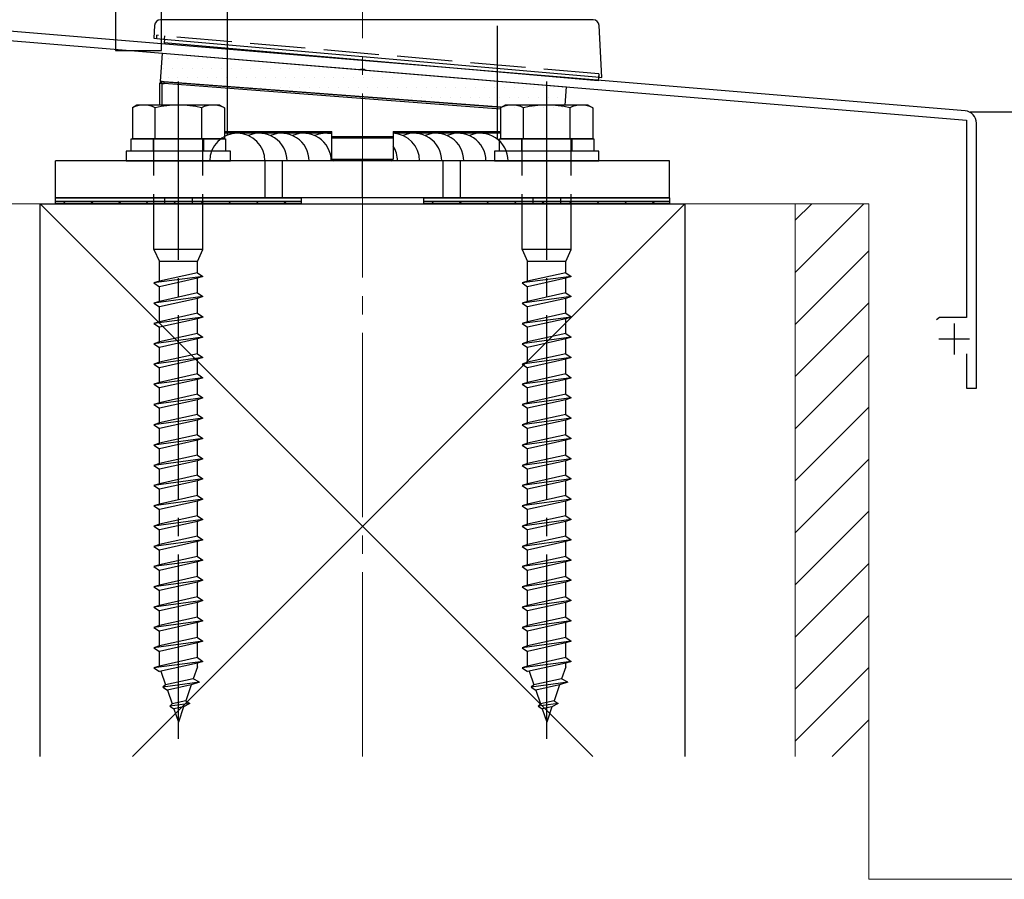
# Model space of a CAD drawing. Extents: x 175 to 1925, y 210 to 2815.
# Drawn here: x 1309 to 1470, y 1521 to 1661 of the extents above; entities that cross this region are included whole.
import ezdxf

# ---------------------------------------------------------------- set-up
doc = ezdxf.new("R2010")
doc.units = 0
for name, pattern in [('YCENTER_1', [13, 10, -1, 1, -1]), ('YDIVIDE_1', [15, 10, -1, 1, -1, 1, -1]), ('YHIDDEN_1', [4, 3, -1])]:
    doc.linetypes.add(name, pattern=pattern)
for name, color, linetype, lineweight in [('YKK_11', 7, 'CONTINUOUS', 30), ('YKK_13', 4, 'CONTINUOUS', 30), ('YKK_A1', 4, 'CONTINUOUS', 30), ('YSS_K', 3, 'CONTINUOUS', 13), ('YSS_KE', 3, 'CONTINUOUS', 30)]:
    doc.layers.add(name, color=color, linetype=linetype, lineweight=lineweight)

msp = doc.modelspace()

# ---------------------------------------------------------------- linework, layer by layer
at = {"layer": 'YKK_11', "linetype": 'ByBlock', "lineweight": -2, "ltscale": 0.5}
for p, q in [((1463.17, 1646.42), (1300.65, 1659.97)), ((1300.52, 1658.47), (1364.54, 1653.14)), ((1364.54, 1653.14), (1364.74, 1653.24)), ((1364.74, 1653.24), (1365.28, 1653.2)), ((1365.28, 1653.2), (1365.46, 1653.06)), ((1365.46, 1653.06), (1463.4, 1644.9)), ((1463.4, 1644.9), (1463.4, 1612.77)), ((1465, 1601.27), (1465, 1644.43)), ((1458.98, 1612.77), (1458.5, 1612.4)), ((1463.4, 1612.77), (1458.98, 1612.77)), ((1463.4, 1606.87), (1463.4, 1601.27)), ((1463.4, 1601.27), (1465, 1601.27))]:
    msp.add_line(p, q, dxfattribs=at)
at = {"layer": 'YKK_11', "ltscale": 0.5}
for p, q in [((1461.4, 1611.77), (1461.4, 1606.77)), ((1458.9, 1609.27), (1463.9, 1609.27))]:
    msp.add_line(p, q, dxfattribs=at)
at = {"layer": 'YKK_11', "linetype": 'ByBlock', "lineweight": -2, "ltscale": 0.5}
msp.add_arc((1463, 1644.43), 2, 360, 85.2363, dxfattribs=at)
at = {"layer": 'YKK_13', "linetype": 'YHIDDEN_1', "ltscale": 3}
for p, q in [((1343, 1654.93), (1343, 1843.77)), ((1387, 1651.27), (1387, 1843.77)), ((1331.5, 1658.23), (1331.5, 1658.73)), ((1403.5, 1652.43), (1331.5, 1658.73)), ((1332.73, 1658.12), (1332.77, 1658.62)), ((1403.5, 1652.43), (1403.46, 1651.93)), ((1403.5, 1652.43), (1403.5, 1651.93)), ((1330.9, 1641.87), (1330.9, 1639.87)), ((1331, 1623.87), (1331, 1641.87)), ((1339, 1623.87), (1339, 1641.87)), ((1339.1, 1641.87), (1339.1, 1639.87)), ((1390.9, 1641.87), (1390.9, 1639.87)), ((1391, 1623.87), (1391, 1641.87)), ((1399, 1623.87), (1399, 1641.87)), ((1399.1, 1641.87), (1399.1, 1639.87)), ((1332.75, 1632.27), (1332.75, 1631.27)), ((1337.25, 1632.27), (1337.25, 1631.27)), ((1392.75, 1632.27), (1392.75, 1631.27)), ((1397.25, 1632.27), (1397.25, 1631.27)), ((1339, 1623.87), (1331, 1623.87)), ((1331, 1623.87), (1331.9, 1621.87)), ((1338.1, 1621.87), (1339, 1623.87)), ((1399, 1623.87), (1391, 1623.87)), ((1391, 1623.87), (1391.9, 1621.87)), ((1398.1, 1621.87), (1399, 1623.87)), ((1338.1, 1621.87), (1331.9, 1621.87)), ((1331.9, 1618.69), (1331.9, 1621.87)), ((1338.1, 1620.07), (1338.1, 1621.87)), ((1398.1, 1621.87), (1391.9, 1621.87)), ((1391.9, 1618.69), (1391.9, 1621.87)), ((1398.1, 1620.07), (1398.1, 1621.87)), ((1338.1, 1620.07), (1331.9, 1618.69)), ((1338.1, 1620.07), (1339, 1619.47)), ((1398.1, 1620.07), (1391.9, 1618.69)), ((1398.1, 1620.07), (1399, 1619.47)), ((1339, 1619.47), (1331, 1618.39)), ((1331.9, 1618.69), (1331, 1618.39)), ((1338.1, 1619.17), (1331.9, 1617.79)), ((1339, 1619.47), (1338.1, 1619.17)), ((1338.1, 1616.77), (1338.1, 1619.17)), ((1399, 1619.47), (1391, 1618.39)), ((1391.9, 1618.69), (1391, 1618.39)), ((1398.1, 1619.17), (1391.9, 1617.79)), ((1399, 1619.47), (1398.1, 1619.17)), ((1398.1, 1616.77), (1398.1, 1619.17)), ((1331, 1618.39), (1331.9, 1617.79)), ((1331.9, 1615.39), (1331.9, 1617.79)), ((1391, 1618.39), (1391.9, 1617.79)), ((1391.9, 1615.39), (1391.9, 1617.79)), ((1339, 1616.17), (1331, 1615.09)), ((1331.9, 1615.39), (1331, 1615.09)), ((1338.1, 1616.77), (1331.9, 1615.39)), ((1338.1, 1615.87), (1331.9, 1614.49)), ((1338.1, 1616.77), (1339, 1616.17)), ((1339, 1616.17), (1338.1, 1615.87)), ((1338.1, 1613.47), (1338.1, 1615.87)), ((1399, 1616.17), (1391, 1615.09)), ((1391.9, 1615.39), (1391, 1615.09)), ((1398.1, 1616.77), (1391.9, 1615.39)), ((1398.1, 1615.87), (1391.9, 1614.49)), ((1398.1, 1616.77), (1399, 1616.17)), ((1399, 1616.17), (1398.1, 1615.87)), ((1398.1, 1613.47), (1398.1, 1615.87)), ((1331, 1615.09), (1331.9, 1614.49)), ((1331.9, 1612.09), (1331.9, 1614.49)), ((1391, 1615.09), (1391.9, 1614.49)), ((1391.9, 1612.09), (1391.9, 1614.49)), ((1339, 1612.85), (1331, 1611.77)), ((1331.9, 1612.09), (1331, 1611.79)), ((1338.1, 1613.47), (1331.9, 1612.09)), ((1338.1, 1612.55), (1331.9, 1611.17)), ((1338.1, 1613.47), (1339, 1612.87)), ((1339, 1612.85), (1338.1, 1612.55)), ((1338.1, 1610.17), (1338.1, 1612.55)), ((1339, 1612.87), (1339, 1612.85)), ((1399, 1612.85), (1391, 1611.77)), ((1391.9, 1612.09), (1391, 1611.79)), ((1398.1, 1613.47), (1391.9, 1612.09)), ((1398.1, 1612.55), (1391.9, 1611.17)), ((1398.1, 1613.47), (1399, 1612.87)), ((1399, 1612.85), (1398.1, 1612.55)), ((1398.1, 1610.17), (1398.1, 1612.55)), ((1399, 1612.87), (1399, 1612.85)), ((1331, 1611.79), (1331, 1611.77)), ((1331, 1611.77), (1331.9, 1611.17)), ((1331.9, 1608.79), (1331.9, 1611.17)), ((1391, 1611.79), (1391, 1611.77)), ((1391, 1611.77), (1391.9, 1611.17)), ((1391.9, 1608.79), (1391.9, 1611.17)), ((1339, 1609.57), (1331, 1608.49)), ((1338.1, 1610.17), (1331.9, 1608.79)), ((1338.1, 1609.27), (1331.9, 1607.89)), ((1338.1, 1610.17), (1339, 1609.57)), ((1339, 1609.57), (1338.1, 1609.27)), ((1338.1, 1606.87), (1338.1, 1609.27)), ((1399, 1609.57), (1391, 1608.49)), ((1398.1, 1610.17), (1391.9, 1608.79)), ((1398.1, 1609.27), (1391.9, 1607.89)), ((1398.1, 1610.17), (1399, 1609.57)), ((1399, 1609.57), (1398.1, 1609.27)), ((1398.1, 1606.87), (1398.1, 1609.27)), ((1331.9, 1608.79), (1331, 1608.49)), ((1331, 1608.49), (1331.9, 1607.89)), ((1331.9, 1605.49), (1331.9, 1607.89)), ((1391.9, 1608.79), (1391, 1608.49)), ((1391, 1608.49), (1391.9, 1607.89)), ((1391.9, 1605.49), (1391.9, 1607.89)), ((1339, 1606.27), (1331, 1605.19)), ((1338.1, 1606.87), (1331.9, 1605.49)), ((1338.1, 1605.97), (1331.9, 1604.59)), ((1338.1, 1606.87), (1339, 1606.27)), ((1339, 1606.27), (1338.1, 1605.97)), ((1338.1, 1603.57), (1338.1, 1605.97)), ((1399, 1606.27), (1391, 1605.19)), ((1398.1, 1606.87), (1391.9, 1605.49)), ((1398.1, 1605.97), (1391.9, 1604.59)), ((1398.1, 1606.87), (1399, 1606.27)), ((1399, 1606.27), (1398.1, 1605.97)), ((1398.1, 1603.57), (1398.1, 1605.97)), ((1331.9, 1605.49), (1331, 1605.19)), ((1331, 1605.19), (1331.9, 1604.59)), ((1331.9, 1602.19), (1331.9, 1604.59)), ((1391.9, 1605.49), (1391, 1605.19)), ((1391, 1605.19), (1391.9, 1604.59)), ((1391.9, 1602.19), (1391.9, 1604.59)), ((1339, 1602.97), (1331, 1601.89)), ((1338.1, 1603.57), (1331.9, 1602.19)), ((1338.1, 1602.67), (1331.9, 1601.29)), ((1338.1, 1603.57), (1339, 1602.97)), ((1339, 1602.97), (1338.1, 1602.67)), ((1338.1, 1600.27), (1338.1, 1602.67)), ((1399, 1602.97), (1391, 1601.89)), ((1398.1, 1603.57), (1391.9, 1602.19)), ((1398.1, 1602.67), (1391.9, 1601.29)), ((1398.1, 1603.57), (1399, 1602.97)), ((1399, 1602.97), (1398.1, 1602.67)), ((1398.1, 1600.27), (1398.1, 1602.67)), ((1331.9, 1602.19), (1331, 1601.89)), ((1331, 1601.89), (1331.9, 1601.29)), ((1331.9, 1598.89), (1331.9, 1601.29)), ((1391.9, 1602.19), (1391, 1601.89)), ((1391, 1601.89), (1391.9, 1601.29)), ((1391.9, 1598.89), (1391.9, 1601.29)), ((1339, 1599.67), (1331, 1598.59)), ((1338.1, 1600.27), (1331.9, 1598.89)), ((1338.1, 1599.37), (1331.9, 1597.99)), ((1338.1, 1600.27), (1339, 1599.67)), ((1339, 1599.67), (1338.1, 1599.37)), ((1338.1, 1596.97), (1338.1, 1599.37)), ((1399, 1599.67), (1391, 1598.59)), ((1398.1, 1600.27), (1391.9, 1598.89)), ((1398.1, 1599.37), (1391.9, 1597.99)), ((1398.1, 1600.27), (1399, 1599.67)), ((1399, 1599.67), (1398.1, 1599.37)), ((1398.1, 1596.97), (1398.1, 1599.37)), ((1331.9, 1598.89), (1331, 1598.59)), ((1331, 1598.59), (1331.9, 1597.99)), ((1331.9, 1595.59), (1331.9, 1597.99)), ((1391.9, 1598.89), (1391, 1598.59)), ((1391, 1598.59), (1391.9, 1597.99)), ((1391.9, 1595.59), (1391.9, 1597.99)), ((1339, 1596.37), (1331, 1595.29)), ((1338.1, 1596.97), (1331.9, 1595.59)), ((1338.1, 1596.07), (1331.9, 1594.69)), ((1338.1, 1596.97), (1339, 1596.37)), ((1339, 1596.37), (1338.1, 1596.07)), ((1338.1, 1593.67), (1338.1, 1596.07)), ((1399, 1596.37), (1391, 1595.29)), ((1398.1, 1596.97), (1391.9, 1595.59)), ((1398.1, 1596.07), (1391.9, 1594.69)), ((1398.1, 1596.97), (1399, 1596.37)), ((1399, 1596.37), (1398.1, 1596.07)), ((1398.1, 1593.67), (1398.1, 1596.07)), ((1331.9, 1595.59), (1331, 1595.29)), ((1331, 1595.29), (1331.9, 1594.69)), ((1331.9, 1592.29), (1331.9, 1594.69)), ((1391.9, 1595.59), (1391, 1595.29)), ((1391, 1595.29), (1391.9, 1594.69)), ((1391.9, 1592.29), (1391.9, 1594.69)), ((1339, 1593.07), (1331, 1591.99)), ((1338.1, 1593.67), (1331.9, 1592.29)), ((1338.1, 1593.67), (1339, 1593.07)), ((1339, 1593.07), (1338.1, 1592.77)), ((1399, 1593.07), (1391, 1591.99)), ((1398.1, 1593.67), (1391.9, 1592.29)), ((1398.1, 1593.67), (1399, 1593.07)), ((1399, 1593.07), (1398.1, 1592.77)), ((1331.9, 1592.29), (1331, 1591.99)), ((1331, 1591.99), (1331.9, 1591.39)), ((1338.1, 1592.77), (1331.9, 1591.39)), ((1331.9, 1588.99), (1331.9, 1591.39)), ((1338.1, 1590.37), (1338.1, 1592.77)), ((1391.9, 1592.29), (1391, 1591.99)), ((1391, 1591.99), (1391.9, 1591.39)), ((1398.1, 1592.77), (1391.9, 1591.39)), ((1391.9, 1588.99), (1391.9, 1591.39)), ((1398.1, 1590.37), (1398.1, 1592.77)), ((1339, 1589.75), (1331, 1588.67)), ((1338.1, 1590.37), (1331.9, 1588.99)), ((1338.1, 1590.37), (1339, 1589.77)), ((1339, 1589.75), (1338.1, 1589.45)), ((1339, 1589.77), (1339, 1589.75)), ((1399, 1589.75), (1391, 1588.67)), ((1398.1, 1590.37), (1391.9, 1588.99)), ((1398.1, 1590.37), (1399, 1589.77)), ((1399, 1589.75), (1398.1, 1589.45)), ((1399, 1589.77), (1399, 1589.75)), ((1331.9, 1588.99), (1331, 1588.69)), ((1331, 1588.69), (1331, 1588.67)), ((1331, 1588.67), (1331.9, 1588.07)), ((1338.1, 1589.45), (1331.9, 1588.07)), ((1331.9, 1585.69), (1331.9, 1588.07)), ((1338.1, 1587.07), (1338.1, 1589.45)), ((1391.9, 1588.99), (1391, 1588.69)), ((1391, 1588.69), (1391, 1588.67)), ((1391, 1588.67), (1391.9, 1588.07)), ((1398.1, 1589.45), (1391.9, 1588.07)), ((1391.9, 1585.69), (1391.9, 1588.07)), ((1398.1, 1587.07), (1398.1, 1589.45)), ((1339, 1586.47), (1331, 1585.39)), ((1338.1, 1587.07), (1331.9, 1585.69)), ((1338.1, 1587.07), (1339, 1586.47)), ((1339, 1586.47), (1338.1, 1586.17)), ((1399, 1586.47), (1391, 1585.39)), ((1398.1, 1587.07), (1391.9, 1585.69)), ((1398.1, 1587.07), (1399, 1586.47)), ((1399, 1586.47), (1398.1, 1586.17)), ((1331.9, 1585.69), (1331, 1585.39)), ((1331, 1585.39), (1331.9, 1584.79)), ((1338.1, 1586.17), (1331.9, 1584.79)), ((1331.9, 1582.39), (1331.9, 1584.79)), ((1338.1, 1583.77), (1338.1, 1586.17)), ((1391.9, 1585.69), (1391, 1585.39)), ((1391, 1585.39), (1391.9, 1584.79)), ((1398.1, 1586.17), (1391.9, 1584.79)), ((1391.9, 1582.39), (1391.9, 1584.79)), ((1398.1, 1583.77), (1398.1, 1586.17)), ((1339, 1583.17), (1331, 1582.09)), ((1338.1, 1583.77), (1331.9, 1582.39)), ((1338.1, 1583.77), (1339, 1583.17)), ((1339, 1583.17), (1338.1, 1582.87)), ((1399, 1583.17), (1391, 1582.09)), ((1398.1, 1583.77), (1391.9, 1582.39)), ((1398.1, 1583.77), (1399, 1583.17)), ((1399, 1583.17), (1398.1, 1582.87)), ((1331.9, 1582.39), (1331, 1582.09)), ((1331, 1582.09), (1331.9, 1581.49)), ((1338.1, 1582.87), (1331.9, 1581.49)), ((1338.1, 1580.47), (1338.1, 1582.87)), ((1391.9, 1582.39), (1391, 1582.09)), ((1391, 1582.09), (1391.9, 1581.49)), ((1398.1, 1582.87), (1391.9, 1581.49)), ((1398.1, 1580.47), (1398.1, 1582.87)), ((1331.9, 1579.09), (1331.9, 1581.49)), ((1338.1, 1580.47), (1331.9, 1579.09)), ((1338.1, 1580.47), (1339, 1579.87)), ((1391.9, 1579.09), (1391.9, 1581.49)), ((1398.1, 1580.47), (1391.9, 1579.09)), ((1398.1, 1580.47), (1399, 1579.87)), ((1339, 1579.87), (1331, 1578.79)), ((1331.9, 1579.09), (1331, 1578.79)), ((1331, 1578.79), (1331.9, 1578.19)), ((1338.1, 1579.57), (1331.9, 1578.19)), ((1339, 1579.87), (1338.1, 1579.57)), ((1338.1, 1577.17), (1338.1, 1579.57)), ((1399, 1579.87), (1391, 1578.79)), ((1391.9, 1579.09), (1391, 1578.79)), ((1391, 1578.79), (1391.9, 1578.19)), ((1398.1, 1579.57), (1391.9, 1578.19)), ((1399, 1579.87), (1398.1, 1579.57)), ((1398.1, 1577.17), (1398.1, 1579.57)), ((1331.9, 1575.79), (1331.9, 1578.19)), ((1338.1, 1577.17), (1331.9, 1575.79)), ((1338.1, 1577.17), (1339, 1576.57)), ((1391.9, 1575.79), (1391.9, 1578.19)), ((1398.1, 1577.17), (1391.9, 1575.79)), ((1398.1, 1577.17), (1399, 1576.57)), ((1339, 1576.57), (1331, 1575.49)), ((1331.9, 1575.79), (1331, 1575.49)), ((1331, 1575.49), (1331.9, 1574.89)), ((1338.1, 1576.27), (1331.9, 1574.89)), ((1339, 1576.57), (1338.1, 1576.27)), ((1338.1, 1573.87), (1338.1, 1576.27)), ((1399, 1576.57), (1391, 1575.49)), ((1391.9, 1575.79), (1391, 1575.49)), ((1391, 1575.49), (1391.9, 1574.89)), ((1398.1, 1576.27), (1391.9, 1574.89)), ((1399, 1576.57), (1398.1, 1576.27)), ((1398.1, 1573.87), (1398.1, 1576.27)), ((1331.9, 1572.49), (1331.9, 1574.89)), ((1338.1, 1573.87), (1331.9, 1572.49)), ((1338.1, 1573.87), (1339, 1573.27)), ((1391.9, 1572.49), (1391.9, 1574.89)), ((1398.1, 1573.87), (1391.9, 1572.49)), ((1398.1, 1573.87), (1399, 1573.27)), ((1339, 1573.27), (1331, 1572.19)), ((1331.9, 1572.49), (1331, 1572.19)), ((1331, 1572.19), (1331.9, 1571.59)), ((1338.1, 1572.97), (1331.9, 1571.59)), ((1339, 1573.27), (1338.1, 1572.97)), ((1338.1, 1570.57), (1338.1, 1572.97)), ((1399, 1573.27), (1391, 1572.19)), ((1391.9, 1572.49), (1391, 1572.19)), ((1391, 1572.19), (1391.9, 1571.59)), ((1398.1, 1572.97), (1391.9, 1571.59)), ((1399, 1573.27), (1398.1, 1572.97)), ((1398.1, 1570.57), (1398.1, 1572.97)), ((1331.9, 1569.19), (1331.9, 1571.59)), ((1338.1, 1570.57), (1331.9, 1569.19)), ((1338.1, 1570.57), (1339, 1569.97)), ((1391.9, 1569.19), (1391.9, 1571.59)), ((1398.1, 1570.57), (1391.9, 1569.19)), ((1398.1, 1570.57), (1399, 1569.97)), ((1339, 1569.97), (1331, 1568.89)), ((1331.9, 1569.19), (1331, 1568.89)), ((1331, 1568.89), (1331.9, 1568.29)), ((1338.1, 1569.67), (1331.9, 1568.29)), ((1339, 1569.97), (1338.1, 1569.67)), ((1338.1, 1567.27), (1338.1, 1569.67)), ((1399, 1569.97), (1391, 1568.89)), ((1391.9, 1569.19), (1391, 1568.89)), ((1391, 1568.89), (1391.9, 1568.29)), ((1398.1, 1569.67), (1391.9, 1568.29)), ((1399, 1569.97), (1398.1, 1569.67)), ((1398.1, 1567.27), (1398.1, 1569.67)), ((1331.9, 1565.89), (1331.9, 1568.29)), ((1338.1, 1567.27), (1331.9, 1565.89)), ((1338.1, 1567.27), (1339, 1566.67)), ((1391.9, 1565.89), (1391.9, 1568.29)), ((1398.1, 1567.27), (1391.9, 1565.89)), ((1398.1, 1567.27), (1399, 1566.67)), ((1339, 1566.67), (1331, 1565.59)), ((1331.9, 1565.89), (1331, 1565.59)), ((1331, 1565.59), (1331.9, 1564.99)), ((1338.1, 1566.37), (1331.9, 1564.99)), ((1339, 1566.67), (1338.1, 1566.37)), ((1338.1, 1563.97), (1338.1, 1566.37)), ((1399, 1566.67), (1391, 1565.59)), ((1391.9, 1565.89), (1391, 1565.59)), ((1391, 1565.59), (1391.9, 1564.99)), ((1398.1, 1566.37), (1391.9, 1564.99)), ((1399, 1566.67), (1398.1, 1566.37)), ((1398.1, 1563.97), (1398.1, 1566.37)), ((1331.9, 1562.59), (1331.9, 1564.99)), ((1338.1, 1563.97), (1331.9, 1562.59)), ((1338.1, 1563.97), (1339, 1563.37)), ((1391.9, 1562.59), (1391.9, 1564.99)), ((1398.1, 1563.97), (1391.9, 1562.59)), ((1398.1, 1563.97), (1399, 1563.37)), ((1339, 1563.37), (1331, 1562.29)), ((1331.9, 1562.59), (1331, 1562.29)), ((1338.1, 1563.07), (1331.9, 1561.69)), ((1339, 1563.37), (1338.1, 1563.07)), ((1338.1, 1560.67), (1338.1, 1563.07)), ((1399, 1563.37), (1391, 1562.29)), ((1391.9, 1562.59), (1391, 1562.29)), ((1398.1, 1563.07), (1391.9, 1561.69)), ((1399, 1563.37), (1398.1, 1563.07)), ((1398.1, 1560.67), (1398.1, 1563.07)), ((1331, 1562.29), (1331.9, 1561.69)), ((1331.9, 1559.29), (1331.9, 1561.69)), ((1391, 1562.29), (1391.9, 1561.69)), ((1391.9, 1559.29), (1391.9, 1561.69)), ((1339, 1560.07), (1331, 1558.99)), ((1331.9, 1559.29), (1331, 1558.99)), ((1338.1, 1560.67), (1331.9, 1559.29)), ((1338.1, 1559.77), (1331.9, 1558.39)), ((1338.1, 1560.67), (1339, 1560.07)), ((1339, 1560.07), (1338.1, 1559.77)), ((1338.1, 1557.37), (1338.1, 1559.77)), ((1399, 1560.07), (1391, 1558.99)), ((1391.9, 1559.29), (1391, 1558.99)), ((1398.1, 1560.67), (1391.9, 1559.29)), ((1398.1, 1559.77), (1391.9, 1558.39)), ((1398.1, 1560.67), (1399, 1560.07)), ((1399, 1560.07), (1398.1, 1559.77)), ((1398.1, 1557.37), (1398.1, 1559.77)), ((1331, 1558.99), (1331.9, 1558.39)), ((1331.9, 1555.99), (1331.9, 1558.39)), ((1391, 1558.99), (1391.9, 1558.39)), ((1391.9, 1555.99), (1391.9, 1558.39)), ((1339, 1556.77), (1331, 1555.69)), ((1331.9, 1555.99), (1331, 1555.69)), ((1338.1, 1557.37), (1331.9, 1555.99)), ((1338.1, 1556.47), (1331.9, 1555.09)), ((1338.1, 1557.37), (1339, 1556.77)), ((1339, 1556.77), (1338.1, 1556.47)), ((1338.1, 1555.87), (1338.1, 1556.47)), ((1399, 1556.77), (1391, 1555.69)), ((1391.9, 1555.99), (1391, 1555.69)), ((1398.1, 1557.37), (1391.9, 1555.99)), ((1398.1, 1556.47), (1391.9, 1555.09)), ((1398.1, 1557.37), (1399, 1556.77)), ((1399, 1556.77), (1398.1, 1556.47)), ((1398.1, 1555.87), (1398.1, 1556.47)), ((1331, 1555.69), (1331.9, 1555.09)), ((1332.15, 1555.15), (1332.92, 1552.92)), ((1338.1, 1555.87), (1337.43, 1553.92)), ((1391, 1555.69), (1391.9, 1555.09)), ((1392.15, 1555.15), (1392.92, 1552.92)), ((1398.1, 1555.87), (1397.43, 1553.92)), ((1338.44, 1553.4), (1332.45, 1552.59)), ((1332.92, 1552.92), (1332.45, 1552.59)), ((1337.43, 1553.92), (1332.92, 1552.92)), ((1337.09, 1552.95), (1333.21, 1552.08)), ((1337.09, 1552.95), (1336.2, 1550.35)), ((1338.44, 1553.4), (1337.09, 1552.95)), ((1338.44, 1553.4), (1337.43, 1553.92)), ((1398.44, 1553.4), (1392.45, 1552.59)), ((1392.92, 1552.92), (1392.45, 1552.59)), ((1397.43, 1553.92), (1392.92, 1552.92)), ((1397.09, 1552.95), (1393.21, 1552.08)), ((1397.09, 1552.95), (1396.2, 1550.35)), ((1398.44, 1553.4), (1397.09, 1552.95)), ((1398.44, 1553.4), (1397.43, 1553.92)), ((1332.45, 1552.59), (1333.21, 1552.08)), ((1333.21, 1552.08), (1333.97, 1549.85)), ((1392.45, 1552.59), (1393.21, 1552.08)), ((1393.21, 1552.08), (1393.97, 1549.85)), ((1336.89, 1549.89), (1333.62, 1549.45)), ((1333.97, 1549.85), (1333.62, 1549.45)), ((1336.2, 1550.35), (1333.97, 1549.85)), ((1336.89, 1549.89), (1335.86, 1549.37)), ((1336.2, 1550.35), (1336.89, 1549.89)), ((1396.89, 1549.89), (1393.62, 1549.45)), ((1393.97, 1549.85), (1393.62, 1549.45)), ((1396.2, 1550.35), (1393.97, 1549.85)), ((1396.89, 1549.89), (1395.86, 1549.37)), ((1396.2, 1550.35), (1396.89, 1549.89)), ((1333.62, 1549.45), (1334.26, 1549.02)), ((1335.86, 1549.37), (1334.26, 1549.02)), ((1334.26, 1549.02), (1335, 1546.87)), ((1335.86, 1549.37), (1335, 1546.87)), ((1393.62, 1549.45), (1394.26, 1549.02)), ((1395.86, 1549.37), (1394.26, 1549.02)), ((1394.26, 1549.02), (1395, 1546.87)), ((1395.86, 1549.37), (1395, 1546.87))]:
    msp.add_line(p, q, dxfattribs=at)
at = {"layer": 'YKK_13'}
for p, q in [((1324.75, 1666.27), (1324.75, 1656.27)), ((1332.25, 1656.27), (1332.25, 1666.27)), ((1331.11, 1660.32), (1331, 1658.27)), ((1402.56, 1661.27), (1332.11, 1661.27)), ((1404, 1651.88), (1403.56, 1660.32)), ((1331, 1658.27), (1332, 1658.18)), ((1332, 1658.18), (1403, 1651.97)), ((1332.73, 1658.12), (1332.67, 1657.48)), ((1403.4, 1651.29), (1332.67, 1657.48)), ((1324.75, 1656.27), (1332.25, 1656.27)), ((1332.09, 1651.21), (1332.44, 1655.81)), ((1332.44, 1655.81), (1398.22, 1650.33)), ((1343, 1642.48), (1343, 1654.93)), ((1332, 1650.91), (1332.3, 1650.91)), ((1332, 1647.37), (1332, 1650.91)), ((1332.09, 1651.21), (1387.61, 1647)), ((1332.3, 1650.91), (1332.31, 1650.97)), ((1332.3, 1650.91), (1332.3, 1647.37)), ((1332.31, 1650.97), (1332.32, 1651.03)), ((1332.32, 1651.03), (1332.33, 1651.08)), ((1332.33, 1651.13), (1332.34, 1651.16)), ((1332.33, 1651.08), (1332.33, 1651.13)), ((1332.34, 1651.19), (1332.35, 1651.2)), ((1332.34, 1651.16), (1332.34, 1651.19)), ((1332.6, 1651.17), (1332.35, 1651.2)), ((1332.35, 1651.2), (1332.35, 1651.2)), ((1332.69, 1651.16), (1332.6, 1651.17)), ((1332.67, 1650.99), (1332.68, 1651.05)), ((1332.67, 1650.93), (1332.67, 1650.99)), ((1332.67, 1650.86), (1332.67, 1650.93)), ((1387.5, 1646.71), (1332.67, 1650.86)), ((1332.68, 1651.09), (1332.69, 1651.13)), ((1332.68, 1651.05), (1332.68, 1651.09)), ((1387.61, 1647), (1332.69, 1651.16)), ((1332.69, 1651.15), (1332.69, 1651.16)), ((1332.69, 1651.16), (1332.69, 1651.16)), ((1332.69, 1651.13), (1332.69, 1651.15)), ((1387, 1641.79), (1387, 1651.27)), ((1403, 1651.97), (1404, 1651.88)), ((1403.46, 1651.93), (1403.4, 1651.29)), ((1397.99, 1647.37), (1398.22, 1650.33)), ((1328.25, 1647.37), (1327.5, 1646.94)), ((1341.75, 1647.37), (1328.25, 1647.37)), ((1341.75, 1647.37), (1342.5, 1646.94)), ((1388.25, 1647.37), (1387.5, 1646.94)), ((1401.75, 1647.37), (1388.25, 1647.37)), ((1401.75, 1647.37), (1402.5, 1646.94)), ((1327.5, 1646.94), (1327.5, 1641.87)), ((1331.24, 1641.87), (1331.24, 1646.94)), ((1338.76, 1646.94), (1338.76, 1641.87)), ((1342.5, 1646.94), (1342.5, 1641.87)), ((1387.5, 1646.94), (1387.5, 1641.87)), ((1391.24, 1641.87), (1391.24, 1646.94)), ((1398.76, 1646.94), (1398.76, 1641.87)), ((1402.5, 1646.94), (1402.5, 1641.87)), ((1342.5, 1643.07), (1360, 1643.07)), ((1360, 1642.77), (1342.5, 1642.77)), ((1360, 1641.97), (1360, 1643.07)), ((1370, 1643.07), (1370, 1641.97)), ((1370, 1643.07), (1387.5, 1643.07)), ((1387.5, 1642.77), (1370, 1642.77)), ((1327.3, 1641.87), (1342.7, 1641.87)), ((1327.3, 1639.87), (1327.3, 1641.87)), ((1342.5, 1641.87), (1327.5, 1641.87)), ((1342.7, 1641.87), (1342.7, 1639.87)), ((1360, 1642.27), (1370, 1642.27)), ((1360, 1638.57), (1360, 1641.97)), ((1370, 1641.97), (1360, 1641.97)), ((1370, 1641.97), (1370, 1638.57)), ((1387.3, 1641.87), (1402.7, 1641.87)), ((1387.3, 1639.87), (1387.3, 1641.87)), ((1402.5, 1641.87), (1387.5, 1641.87)), ((1402.7, 1641.87), (1402.7, 1639.87)), ((1343.5, 1639.87), (1326.5, 1639.87)), ((1326.5, 1639.87), (1326.5, 1638.27)), ((1342.7, 1639.87), (1327.3, 1639.87)), ((1343.5, 1638.27), (1343.5, 1639.87)), ((1403.5, 1639.87), (1386.5, 1639.87)), ((1386.5, 1639.87), (1386.5, 1638.27)), ((1402.7, 1639.87), (1387.3, 1639.87)), ((1403.5, 1638.27), (1403.5, 1639.87)), ((1415, 1638.27), (1315, 1638.27)), ((1315, 1632.27), (1315, 1638.27)), ((1326.5, 1638.27), (1343.5, 1638.27)), ((1349.09, 1638.27), (1349.09, 1632.27)), ((1351.91, 1638.27), (1351.91, 1632.27)), ((1360, 1638.57), (1360.3, 1638.57)), ((1360.3, 1638.57), (1369.7, 1638.57)), ((1369.7, 1638.27), (1360.3, 1638.27)), ((1365, 1632.27), (1365, 1638.27)), ((1369.7, 1638.57), (1370, 1638.57)), ((1378.09, 1638.27), (1378.09, 1632.27)), ((1380.91, 1638.27), (1380.91, 1632.27)), ((1386.5, 1638.27), (1403.5, 1638.27)), ((1415, 1632.27), (1415, 1638.27)), ((1315, 1632.27), (1355, 1632.27)), ((1315, 1631.67), (1315, 1632.27)), ((1415, 1632.27), (1315, 1632.27)), ((1355, 1631.67), (1315, 1631.67)), ((1315, 1631.67), (1355, 1631.67)), ((1315, 1631.27), (1315, 1631.67)), ((1355, 1631.27), (1315, 1631.27)), ((1355, 1632.27), (1355, 1631.67)), ((1355, 1631.67), (1355, 1631.27)), ((1375, 1632.27), (1415, 1632.27)), ((1375, 1631.67), (1375, 1632.27)), ((1415, 1631.67), (1375, 1631.67)), ((1375, 1631.67), (1415, 1631.67)), ((1375, 1631.27), (1375, 1631.67)), ((1415, 1631.27), (1375, 1631.27)), ((1415, 1632.27), (1415, 1631.67)), ((1415, 1631.67), (1415, 1631.27))]:
    msp.add_line(p, q, dxfattribs=at)
at = {"layer": 'YKK_13', "linetype": 'Continuous'}
for p, q in [((1333.33, 1654.99), (1333.33, 1654.99)), ((1334.91, 1654.99), (1334.91, 1654.99)), ((1336.5, 1654.99), (1336.5, 1654.99)), ((1338.09, 1654.99), (1338.09, 1654.99)), ((1339.68, 1654.99), (1339.68, 1654.99)), ((1341.26, 1654.99), (1341.26, 1654.99)), ((1332.53, 1653.4), (1332.53, 1653.4)), ((1334.12, 1653.4), (1334.12, 1653.4)), ((1335.71, 1653.4), (1335.71, 1653.4)), ((1337.29, 1653.4), (1337.29, 1653.4)), ((1338.88, 1653.4), (1338.88, 1653.4)), ((1340.47, 1653.4), (1340.47, 1653.4)), ((1342.06, 1653.4), (1342.06, 1653.4)), ((1343.64, 1653.4), (1343.64, 1653.4)), ((1345.23, 1653.4), (1345.23, 1653.4)), ((1346.82, 1653.4), (1346.82, 1653.4)), ((1348.41, 1653.4), (1348.41, 1653.4)), ((1349.99, 1653.4), (1349.99, 1653.4)), ((1351.58, 1653.4), (1351.58, 1653.4)), ((1353.17, 1653.4), (1353.17, 1653.4)), ((1354.76, 1653.4), (1354.76, 1653.4)), ((1356.34, 1653.4), (1356.34, 1653.4)), ((1357.93, 1653.4), (1357.93, 1653.4)), ((1359.52, 1653.4), (1359.52, 1653.4)), ((1361.11, 1653.4), (1361.11, 1653.4)), ((1333.33, 1651.82), (1333.33, 1651.82)), ((1334.91, 1651.82), (1334.91, 1651.82)), ((1336.5, 1651.82), (1336.5, 1651.82)), ((1338.09, 1651.82), (1338.09, 1651.82)), ((1339.68, 1651.82), (1339.68, 1651.82)), ((1341.26, 1651.82), (1341.26, 1651.82)), ((1342.85, 1651.82), (1342.85, 1651.82)), ((1344.44, 1651.82), (1344.44, 1651.82)), ((1346.03, 1651.82), (1346.03, 1651.82)), ((1347.61, 1651.82), (1347.61, 1651.82)), ((1349.2, 1651.82), (1349.2, 1651.82)), ((1350.79, 1651.82), (1350.79, 1651.82)), ((1352.38, 1651.82), (1352.38, 1651.82)), ((1353.96, 1651.82), (1353.96, 1651.82)), ((1355.55, 1651.82), (1355.55, 1651.82)), ((1357.14, 1651.82), (1357.14, 1651.82)), ((1358.73, 1651.82), (1358.73, 1651.82)), ((1360.31, 1651.82), (1360.31, 1651.82)), ((1361.9, 1651.82), (1361.9, 1651.82)), ((1363.49, 1651.82), (1363.49, 1651.82)), ((1365.08, 1651.82), (1365.08, 1651.82)), ((1366.66, 1651.82), (1366.66, 1651.82)), ((1368.25, 1651.82), (1368.25, 1651.82)), ((1369.84, 1651.82), (1369.84, 1651.82)), ((1371.43, 1651.82), (1371.43, 1651.82)), ((1373.01, 1651.82), (1373.01, 1651.82)), ((1374.6, 1651.82), (1374.6, 1651.82)), ((1376.19, 1651.82), (1376.19, 1651.82)), ((1377.78, 1651.82), (1377.78, 1651.82)), ((1379.36, 1651.82), (1379.36, 1651.82)), ((1345.23, 1650.23), (1345.23, 1650.23)), ((1346.82, 1650.23), (1346.82, 1650.23)), ((1348.41, 1650.23), (1348.41, 1650.23)), ((1349.99, 1650.23), (1349.99, 1650.23)), ((1351.58, 1650.23), (1351.58, 1650.23)), ((1353.17, 1650.23), (1353.17, 1650.23)), ((1354.76, 1650.23), (1354.76, 1650.23)), ((1356.34, 1650.23), (1356.34, 1650.23)), ((1357.93, 1650.23), (1357.93, 1650.23)), ((1359.52, 1650.23), (1359.52, 1650.23)), ((1361.11, 1650.23), (1361.11, 1650.23)), ((1362.69, 1650.23), (1362.69, 1650.23)), ((1364.28, 1650.23), (1364.28, 1650.23)), ((1365.87, 1650.23), (1365.87, 1650.23)), ((1367.46, 1650.23), (1367.46, 1650.23)), ((1369.04, 1650.23), (1369.04, 1650.23)), ((1370.63, 1650.23), (1370.63, 1650.23)), ((1372.22, 1650.23), (1372.22, 1650.23)), ((1373.81, 1650.23), (1373.81, 1650.23)), ((1375.39, 1650.23), (1375.39, 1650.23)), ((1376.98, 1650.23), (1376.98, 1650.23)), ((1378.57, 1650.23), (1378.57, 1650.23)), ((1380.16, 1650.23), (1380.16, 1650.23)), ((1381.74, 1650.23), (1381.74, 1650.23)), ((1383.33, 1650.23), (1383.33, 1650.23)), ((1384.92, 1650.23), (1384.92, 1650.23)), ((1386.51, 1650.23), (1386.51, 1650.23)), ((1388.09, 1650.23), (1388.09, 1650.23)), ((1389.68, 1650.23), (1389.68, 1650.23)), ((1391.27, 1650.23), (1391.27, 1650.23)), ((1392.86, 1650.23), (1392.86, 1650.23)), ((1394.44, 1650.23), (1394.44, 1650.23)), ((1396.03, 1650.23), (1396.03, 1650.23)), ((1397.62, 1650.23), (1397.62, 1650.23)), ((1366.66, 1648.64), (1366.66, 1648.64)), ((1368.25, 1648.64), (1368.25, 1648.64)), ((1369.84, 1648.64), (1369.84, 1648.64)), ((1371.43, 1648.64), (1371.43, 1648.64)), ((1373.01, 1648.64), (1373.01, 1648.64)), ((1374.6, 1648.64), (1374.6, 1648.64)), ((1376.19, 1648.64), (1376.19, 1648.64)), ((1377.78, 1648.64), (1377.78, 1648.64)), ((1379.36, 1648.64), (1379.36, 1648.64)), ((1380.95, 1648.64), (1380.95, 1648.64)), ((1382.54, 1648.64), (1382.54, 1648.64)), ((1384.13, 1648.64), (1384.13, 1648.64)), ((1385.71, 1648.64), (1385.71, 1648.64)), ((1387.3, 1648.64), (1387.3, 1648.64)), ((1388.89, 1648.64), (1388.89, 1648.64)), ((1390.48, 1648.64), (1390.48, 1648.64)), ((1392.06, 1648.64), (1392.06, 1648.64)), ((1393.65, 1648.64), (1393.65, 1648.64)), ((1395.24, 1648.64), (1395.24, 1648.64)), ((1396.83, 1648.64), (1396.83, 1648.64)), ((1388.09, 1647.05), (1388.09, 1647.05)), ((1389.68, 1647.05), (1389.68, 1647.05)), ((1391.27, 1647.05), (1391.27, 1647.05)), ((1392.86, 1647.05), (1392.86, 1647.05)), ((1394.44, 1647.05), (1394.44, 1647.05)), ((1396.03, 1647.05), (1396.03, 1647.05)), ((1397.62, 1647.05), (1397.62, 1647.05)), ((1316.22, 1631.27), (1316.62, 1631.67)), ((1320.71, 1631.27), (1321.11, 1631.67)), ((1325.2, 1631.27), (1325.6, 1631.67)), ((1329.69, 1631.27), (1330.09, 1631.67)), ((1334.18, 1631.27), (1334.58, 1631.67)), ((1338.67, 1631.27), (1339.07, 1631.67)), ((1343.16, 1631.27), (1343.56, 1631.67)), ((1347.65, 1631.27), (1348.05, 1631.67)), ((1352.14, 1631.27), (1352.54, 1631.67)), ((1376.22, 1631.27), (1376.62, 1631.67)), ((1380.71, 1631.27), (1381.11, 1631.67)), ((1385.2, 1631.27), (1385.6, 1631.67)), ((1389.69, 1631.27), (1390.09, 1631.67)), ((1394.18, 1631.27), (1394.58, 1631.67)), ((1398.67, 1631.27), (1399.07, 1631.67)), ((1403.16, 1631.27), (1403.56, 1631.67)), ((1407.65, 1631.27), (1408.05, 1631.67)), ((1412.14, 1631.27), (1412.54, 1631.67))]:
    msp.add_line(p, q, dxfattribs=at)
at = {"layer": 'YKK_13', "linetype": 'YCENTER_1', "ltscale": 3}
for p, q in [((1335, 1544.15), (1335, 1651.18)), ((1395, 1544.15), (1395, 1651.18))]:
    msp.add_line(p, q, dxfattribs=at)
at = {"layer": 'YKK_13'}
for centre, radius, start, end in [((1332.11, 1660.27), 1, 90, 177), ((1402.56, 1660.27), 1, 3, 90), ((1332.3, 1650.91), 0.3, 81.1035, 180), ((1329.37, 1643.11), 4.26, 63.9362, 116.0638), ((1335, 1630.84), 16.53, 76.8554, 103.1446), ((1340.63, 1643.11), 4.26, 63.9362, 116.0638), ((1389.37, 1643.11), 4.26, 63.9362, 116.0638), ((1395, 1630.84), 16.53, 76.8554, 103.1446), ((1400.63, 1643.11), 4.26, 63.9362, 116.0638), ((1344.6, 1638.27), 4.5, 0, 180), ((1348.2, 1638.27), 4.5, 0, 113.5782), ((1351.8, 1638.27), 4.5, 0, 113.5782), ((1355.4, 1638.27), 4.5, 0, 113.5782), ((1359, 1638.27), 4.5, 77.1604, 113.5782), ((1369.8, 1638.27), 4.5, 0, 87.4527), ((1373.4, 1638.27), 4.5, 0, 113.5782), ((1377, 1638.27), 4.5, 0, 113.5782), ((1380.6, 1638.27), 4.5, 0, 113.5782), ((1384.2, 1638.27), 4.5, 0, 113.5782), ((1366.2, 1638.27), 4.5, 0, 32.3876), ((1360.3, 1638.57), 0.3, 180, 270), ((1369.7, 1638.57), 0.3, 270, 0)]:
    msp.add_arc(centre, radius, start, end, dxfattribs=at)
msp.add_ellipse((1332.45, 1653.22), major_axis=(3.21, -0.79), ratio=0.696506, start_param=4.837705, end_param=4.950094, dxfattribs=at)
at = {"layer": 'YKK_A1', "linetype": 'YDIVIDE_1', "ltscale": 3}
msp.add_line((1464, 1646.27), (1919.96, 1646.27), dxfattribs=at)
at = {"layer": 'YSS_K', "linetype": 'YCENTER_1', "ltscale": 3}
msp.add_line((1365, 1541.27), (1365, 1843.77), dxfattribs=at)
at = {"layer": 'YSS_K'}
for p, q in [((1312.5, 1631.27), (1294.5, 1631.27)), ((1312.5, 1631.27), (1294.5, 1631.27)), ((1312.5, 1631.27), (1402.5, 1541.27)), ((1312.5, 1541.27), (1312.5, 1631.27)), ((1312.5, 1541.27), (1312.5, 1631.27)), ((1417.5, 1631.27), (1327.5, 1541.27)), ((1417.5, 1631.27), (1435.5, 1631.27)), ((1417.5, 1541.27), (1417.5, 1631.27)), ((1435.5, 1631.27), (1435.5, 1541.27)), ((1435.5, 1631.27), (1447.5, 1631.27)), ((1435.5, 1631.27), (1435.5, 1541.27)), ((1447.5, 1631.27), (1447.5, 1541.27))]:
    msp.add_line(p, q, dxfattribs=at)
at = {"layer": 'YSS_K', "linetype": 'Continuous'}
for p, q in [((1446.65, 1631.27), (1435.5, 1620.12)), ((1438.17, 1631.27), (1435.5, 1628.6)), ((1447.5, 1623.63), (1435.5, 1611.63)), ((1447.5, 1615.15), (1435.5, 1603.15)), ((1447.5, 1606.66), (1435.5, 1594.66)), ((1447.5, 1598.18), (1435.5, 1586.18)), ((1447.5, 1589.69), (1435.5, 1577.69)), ((1447.5, 1581.21), (1435.5, 1569.21)), ((1447.5, 1572.72), (1435.5, 1560.72)), ((1447.5, 1564.24), (1435.5, 1552.24)), ((1447.5, 1555.75), (1435.5, 1543.75)), ((1447.5, 1547.27), (1441.51, 1541.27))]:
    msp.add_line(p, q, dxfattribs=at)
at = {"layer": 'YSS_K', "linetype": 'YDIVIDE_1', "ltscale": 3}
for p, q in [((1447.5, 1541.27), (1447.5, 1521.27)), ((1447.5, 1521.27), (1864.96, 1521.27))]:
    msp.add_line(p, q, dxfattribs=at)
at = {"layer": 'YSS_KE'}
for p, q in [((1312.5, 1631.27), (1417.5, 1631.27)), ((1312.5, 1541.27), (1312.5, 1631.27)), ((1417.5, 1631.27), (1417.5, 1541.27))]:
    msp.add_line(p, q, dxfattribs=at)

doc.saveas('drawing.dxf')
